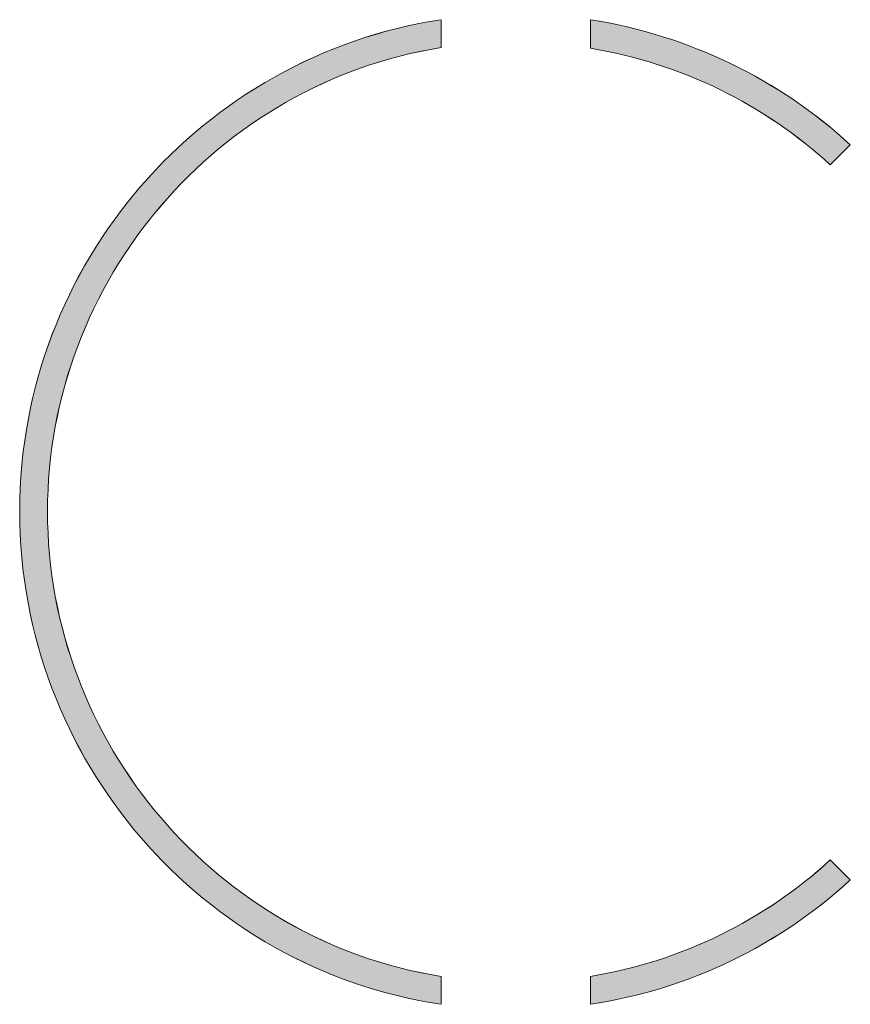
# Model space of a CAD drawing. Units: inches. Extents: x -23 to 247, y -40 to 114.
# Drawn here: x 223 to 227, y -30 to -25 of the extents above; entities that cross this region are included whole.
import ezdxf

# ---------------------------------------------------------------- set-up
doc = ezdxf.new("R2010")
doc.units = ezdxf.units.IN
doc.header["$LTSCALE"] = 0.03937
doc.header["$MEASUREMENT"] = 0
doc.layers.add('Layer 1', color=7, linetype='Continuous')

# ---------------------------------------------------------------- blocks, each defined once
blk = doc.blocks.new('block 8')
at = {"layer": 'Layer 1', "lineweight": 0}
for p, q in [((334.003, 333.195), (334.003, 334.826)), ((334.003, 334.826), (334.003, 334.826)), ((334.003, 334.826), (334.533, 334.737)), ((334.533, 334.737), (335.06, 334.639)), ((335.06, 334.639), (335.583, 334.531)), ((335.583, 334.531), (336.103, 334.414)), ((336.103, 334.414), (336.62, 334.288)), ((336.62, 334.288), (337.132, 334.152)), ((337.132, 334.152), (337.642, 334.008)), ((337.642, 334.008), (338.147, 333.854)), ((338.147, 333.854), (338.648, 333.692)), ((338.648, 333.692), (339.145, 333.521)), ((339.145, 333.521), (339.639, 333.341)), ((339.639, 333.341), (340.127, 333.152)), ((334.003, 333.194), (334.003, 333.195)), ((334.491, 333.11), (334.003, 333.194)), ((334.976, 333.016), (334.491, 333.11)), ((335.458, 332.914), (334.976, 333.016)), ((335.937, 332.803), (335.458, 332.914)), ((336.412, 332.684), (335.937, 332.803)), ((340.127, 333.152), (340.612, 332.955)), ((340.612, 332.955), (341.092, 332.749)), ((341.092, 332.749), (341.567, 332.535)), ((336.885, 332.556), (336.412, 332.684)), ((337.354, 332.42), (336.885, 332.556)), ((337.819, 332.276), (337.354, 332.42)), ((338.281, 332.124), (337.819, 332.276)), ((341.567, 332.535), (342.038, 332.313)), ((342.038, 332.313), (342.504, 332.082)), ((338.739, 331.963), (338.281, 332.124)), ((339.193, 331.794), (338.739, 331.963)), ((339.644, 331.618), (339.193, 331.794)), ((340.091, 331.434), (339.644, 331.618)), ((342.504, 332.082), (342.965, 331.843)), ((342.965, 331.843), (343.421, 331.596)), ((340.533, 331.241), (340.091, 331.434)), ((340.972, 331.042), (340.533, 331.241)), ((343.421, 331.596), (343.872, 331.341)), ((343.872, 331.341), (344.318, 331.079)), ((344.318, 331.079), (344.759, 330.808)), ((341.406, 330.834), (340.972, 331.042)), ((341.836, 330.619), (341.406, 330.834)), ((342.261, 330.397), (341.836, 330.619)), ((344.759, 330.808), (345.194, 330.53)), ((345.194, 330.53), (345.624, 330.243)), ((342.682, 330.167), (342.261, 330.397)), ((343.099, 329.93), (342.682, 330.167)), ((343.511, 329.686), (343.099, 329.93)), ((345.624, 330.243), (346.048, 329.95)), ((346.048, 329.95), (346.466, 329.649)), ((343.918, 329.434), (343.511, 329.686)), ((344.32, 329.176), (343.918, 329.434)), ((346.466, 329.649), (346.878, 329.34)), ((344.717, 328.91), (344.32, 329.176)), ((345.11, 328.638), (344.717, 328.91)), ((346.878, 329.34), (347.285, 329.024)), ((347.285, 329.024), (347.685, 328.701)), ((345.497, 328.359), (345.11, 328.638)), ((345.879, 328.073), (345.497, 328.359)), ((347.685, 328.701), (348.08, 328.37)), ((348.08, 328.37), (348.468, 328.033)), ((346.256, 327.781), (345.879, 328.073)), ((346.627, 327.482), (346.256, 327.781)), ((348.849, 327.688), (347.708, 326.547)), ((348.468, 328.033), (348.85, 327.688)), ((348.85, 327.688), (348.849, 327.688)), ((346.993, 327.177), (346.627, 327.482)), ((347.353, 326.865), (346.993, 327.177)), ((347.708, 326.547), (347.353, 326.865)), ((347.708, 326.547), (347.708, 326.547))]:
    blk.add_line(p, q, dxfattribs=at)
blk = doc.blocks.new('block 9')
at = {"layer": 'Layer 1', "lineweight": 0}
for p, q in [((347.353, 286.543), (347.708, 286.861)), ((347.708, 286.861), (347.708, 286.861)), ((347.708, 286.861), (348.849, 285.719)), ((346.627, 285.926), (346.993, 286.231)), ((346.993, 286.231), (347.353, 286.543)), ((345.879, 285.334), (346.256, 285.627)), ((346.256, 285.627), (346.627, 285.926)), ((348.85, 285.719), (348.468, 285.374)), ((348.849, 285.719), (348.85, 285.719)), ((345.11, 284.77), (345.497, 285.049)), ((345.497, 285.049), (345.879, 285.334)), ((348.08, 285.037), (347.685, 284.707)), ((348.468, 285.374), (348.08, 285.037)), ((344.32, 284.232), (344.717, 284.497)), ((344.717, 284.497), (345.11, 284.77)), ((347.685, 284.707), (347.285, 284.383)), ((343.511, 283.722), (343.918, 283.973)), ((343.918, 283.973), (344.32, 284.232)), ((346.878, 284.068), (346.466, 283.759)), ((347.285, 284.383), (346.878, 284.068)), ((342.682, 283.241), (343.099, 283.478)), ((343.099, 283.478), (343.511, 283.722)), ((346.048, 283.458), (345.624, 283.165)), ((346.466, 283.759), (346.048, 283.458)), ((341.406, 282.573), (341.836, 282.788)), ((341.836, 282.788), (342.261, 283.011)), ((342.261, 283.011), (342.682, 283.241)), ((345.194, 282.879), (344.759, 282.601)), ((345.624, 283.165), (345.194, 282.879)), ((340.091, 281.974), (340.533, 282.166)), ((340.533, 282.166), (340.972, 282.366)), ((340.972, 282.366), (341.406, 282.573)), ((344.318, 282.331), (343.872, 282.068)), ((344.759, 282.601), (344.318, 282.331)), ((338.739, 281.444), (339.193, 281.613)), ((339.193, 281.613), (339.644, 281.789)), ((339.644, 281.789), (340.091, 281.974)), ((343.421, 281.814), (342.965, 281.568)), ((343.872, 282.068), (343.421, 281.814)), ((337.354, 280.987), (337.819, 281.131)), ((337.819, 281.131), (338.281, 281.284)), ((338.281, 281.284), (338.739, 281.444)), ((342.038, 281.1), (341.567, 280.879)), ((342.504, 281.33), (342.038, 281.1)), ((342.965, 281.568), (342.504, 281.33)), ((334.976, 280.391), (335.458, 280.493)), ((335.458, 280.493), (335.937, 280.604)), ((335.937, 280.604), (336.412, 280.723)), ((336.412, 280.723), (336.885, 280.851)), ((336.885, 280.851), (337.354, 280.987)), ((340.612, 280.461), (340.127, 280.265)), ((341.092, 280.666), (340.612, 280.461)), ((341.567, 280.879), (341.092, 280.666)), ((334.003, 280.213), (334.491, 280.298)), ((334.003, 278.622), (334.003, 280.213)), ((334.003, 280.213), (334.003, 280.213)), ((334.491, 280.298), (334.976, 280.391)), ((339.145, 279.9), (338.648, 279.731)), ((339.639, 280.078), (339.145, 279.9)), ((340.127, 280.265), (339.639, 280.078)), ((337.642, 279.419), (337.132, 279.277)), ((338.147, 279.57), (337.642, 279.419)), ((338.648, 279.731), (338.147, 279.57)), ((335.06, 278.802), (334.533, 278.707)), ((335.583, 278.907), (335.06, 278.802)), ((336.103, 279.021), (335.583, 278.907)), ((336.62, 279.144), (336.103, 279.021)), ((337.132, 279.277), (336.62, 279.144)), ((334.533, 278.707), (334.003, 278.622)), ((334.003, 278.622), (334.003, 278.622))]:
    blk.add_line(p, q, dxfattribs=at)
blk = doc.blocks.new('block 7')
at = {"layer": 'Layer 1', "lineweight": 0}
for p, q in [((322.963, 334.324), (323.585, 334.47)), ((323.585, 334.47), (324.211, 334.603)), ((324.211, 334.603), (324.842, 334.722)), ((324.842, 334.722), (325.479, 334.826)), ((325.479, 334.826), (325.479, 334.826)), ((325.479, 334.826), (325.479, 333.236)), ((321.132, 333.804), (321.737, 333.99)), ((321.737, 333.99), (322.348, 334.164)), ((322.348, 334.164), (322.963, 334.324)), ((319.354, 333.165), (319.941, 333.391)), ((319.941, 333.391), (320.534, 333.604)), ((320.534, 333.604), (321.132, 333.804)), ((318.199, 332.677), (318.773, 332.927)), ((318.773, 332.927), (319.354, 333.165)), ((323.129, 332.747), (322.554, 332.593)), ((323.709, 332.889), (323.129, 332.747)), ((324.295, 333.018), (323.709, 332.889)), ((324.884, 333.133), (324.295, 333.018)), ((325.479, 333.235), (324.884, 333.133)), ((325.479, 333.236), (325.479, 333.235)), ((317.072, 332.139), (317.632, 332.414)), ((317.632, 332.414), (318.199, 332.677)), ((321.419, 332.246), (320.86, 332.055)), ((321.984, 332.426), (321.419, 332.246)), ((322.554, 332.593), (321.984, 332.426)), ((315.972, 331.554), (316.518, 331.853)), ((316.518, 331.853), (317.072, 332.139)), ((319.758, 331.635), (319.216, 331.407)), ((320.306, 331.851), (319.758, 331.635)), ((320.86, 332.055), (320.306, 331.851)), ((314.901, 330.923), (315.433, 331.244)), ((315.433, 331.244), (315.972, 331.554)), ((318.679, 331.168), (318.15, 330.917)), ((319.216, 331.407), (318.679, 331.168)), ((313.861, 330.247), (314.377, 330.59)), ((314.377, 330.59), (314.901, 330.923)), ((317.626, 330.655), (317.109, 330.382)), ((318.15, 330.917), (317.626, 330.655)), ((313.353, 329.892), (313.861, 330.247)), ((316.599, 330.097), (316.096, 329.802)), ((317.109, 330.382), (316.599, 330.097)), ((312.362, 329.151), (312.853, 329.527)), ((312.853, 329.527), (313.353, 329.892)), ((315.599, 329.497), (315.11, 329.181)), ((316.096, 329.802), (315.599, 329.497)), ((311.878, 328.765), (312.362, 329.151)), ((314.628, 328.854), (314.153, 328.517)), ((315.11, 329.181), (314.628, 328.854)), ((310.938, 327.962), (311.404, 328.369)), ((311.404, 328.369), (311.878, 328.765)), ((314.153, 328.517), (313.686, 328.171)), ((310.482, 327.546), (310.938, 327.962)), ((313.227, 327.814), (312.776, 327.448)), ((313.686, 328.171), (313.227, 327.814)), ((309.596, 326.685), (310.034, 327.12)), ((310.034, 327.12), (310.482, 327.546)), ((312.776, 327.448), (312.333, 327.073)), ((309.167, 326.24), (309.596, 326.685)), ((311.898, 326.688), (311.472, 326.293)), ((312.333, 327.073), (311.898, 326.688)), ((308.748, 325.786), (309.167, 326.24)), ((311.472, 326.293), (311.054, 325.89)), ((308.339, 325.323), (308.748, 325.786)), ((310.644, 325.478), (310.244, 325.058)), ((311.054, 325.89), (310.644, 325.478)), ((307.939, 324.851), (308.339, 325.323)), ((310.244, 325.058), (309.853, 324.628)), ((307.171, 323.881), (307.55, 324.371)), ((307.55, 324.371), (307.939, 324.851)), ((309.853, 324.628), (309.47, 324.191)), ((306.803, 323.384), (307.171, 323.881)), ((309.098, 323.745), (308.734, 323.291)), ((309.47, 324.191), (309.098, 323.745)), ((306.445, 322.879), (306.803, 323.384)), ((308.734, 323.291), (308.38, 322.83)), ((306.098, 322.365), (306.445, 322.879)), ((308.38, 322.83), (308.036, 322.361)), ((305.762, 321.844), (306.098, 322.365)), ((308.036, 322.361), (307.702, 321.884)), ((305.437, 321.315), (305.762, 321.844)), ((307.702, 321.884), (307.378, 321.4)), ((305.124, 320.778), (305.437, 321.315)), ((307.378, 321.4), (307.065, 320.908)), ((304.822, 320.234), (305.124, 320.778)), ((306.761, 320.41), (306.468, 319.905)), ((307.065, 320.908), (306.761, 320.41)), ((304.531, 319.684), (304.822, 320.234)), ((306.468, 319.905), (306.186, 319.393)), ((304.252, 319.126), (304.531, 319.684)), ((306.186, 319.393), (305.915, 318.874)), ((303.986, 318.561), (304.252, 319.126)), ((305.915, 318.874), (305.655, 318.349)), ((303.731, 317.99), (303.986, 318.561)), ((305.655, 318.349), (305.406, 317.818)), ((303.489, 317.412), (303.731, 317.99)), ((305.406, 317.818), (305.168, 317.281)), ((303.259, 316.828), (303.489, 317.412)), ((305.168, 317.281), (304.942, 316.738)), ((303.042, 316.237), (303.259, 316.828)), ((304.942, 316.738), (304.728, 316.189)), ((302.838, 315.641), (303.042, 316.237)), ((304.728, 316.189), (304.525, 315.635)), ((302.647, 315.039), (302.838, 315.641)), ((304.525, 315.635), (304.334, 315.075)), ((302.468, 314.432), (302.647, 315.039)), ((304.334, 315.075), (304.156, 314.51)), ((302.304, 313.819), (302.468, 314.432)), ((304.156, 314.51), (303.989, 313.94)), ((302.152, 313.2), (302.304, 313.819)), ((303.989, 313.94), (303.835, 313.365)), ((302.014, 312.577), (302.152, 313.2)), ((303.835, 313.365), (303.694, 312.785)), ((301.89, 311.949), (302.014, 312.577)), ((303.694, 312.785), (303.565, 312.201)), ((301.78, 311.316), (301.89, 311.949)), ((303.565, 312.201), (303.45, 311.613)), ((303.45, 311.613), (303.347, 311.02)), ((301.684, 310.678), (301.78, 311.316)), ((303.347, 311.02), (303.257, 310.423)), ((301.603, 310.036), (301.684, 310.678)), ((303.257, 310.423), (303.181, 309.822)), ((301.536, 309.389), (301.603, 310.036)), ((303.181, 309.822), (303.118, 309.217)), ((301.483, 308.739), (301.536, 309.389)), ((303.118, 309.217), (303.069, 308.609)), ((301.445, 308.084), (301.483, 308.739)), ((303.069, 308.609), (303.034, 307.997)), ((301.423, 307.426), (301.445, 308.084)), ((303.034, 307.997), (303.013, 307.383)), ((301.415, 306.765), (301.423, 307.426)), ((303.013, 307.383), (303.006, 306.765)), ((301.423, 306.101), (301.415, 306.765)), ((303.006, 306.765), (303.013, 306.145)), ((301.445, 305.441), (301.423, 306.101)), ((303.013, 306.145), (303.034, 305.528)), ((301.483, 304.785), (301.445, 305.441)), ((303.034, 305.528), (303.069, 304.914)), ((301.536, 304.132), (301.483, 304.785)), ((303.069, 304.914), (303.118, 304.304)), ((301.603, 303.484), (301.536, 304.132)), ((303.118, 304.304), (303.181, 303.698)), ((303.181, 303.698), (303.257, 303.095)), ((301.684, 302.839), (301.603, 303.484)), ((303.257, 303.095), (303.347, 302.496)), ((301.78, 302.199), (301.684, 302.839)), ((303.347, 302.496), (303.45, 301.902)), ((301.89, 301.564), (301.78, 302.199)), ((303.45, 301.902), (303.565, 301.311)), ((302.014, 300.933), (301.89, 301.564)), ((303.565, 301.311), (303.694, 300.725)), ((302.152, 300.308), (302.014, 300.933)), ((303.694, 300.725), (303.835, 300.143)), ((302.304, 299.687), (302.152, 300.308)), ((303.835, 300.143), (303.989, 299.567)), ((302.468, 299.072), (302.304, 299.687)), ((302.647, 298.462), (302.468, 299.072)), ((303.989, 299.567), (304.156, 298.995)), ((302.838, 297.857), (302.647, 298.462)), ((304.156, 298.995), (304.334, 298.428)), ((304.334, 298.428), (304.525, 297.866)), ((303.042, 297.259), (302.838, 297.857)), ((304.525, 297.866), (304.728, 297.31)), ((303.259, 296.666), (303.042, 297.259)), ((304.728, 297.31), (304.942, 296.76)), ((304.942, 296.76), (305.168, 296.215)), ((303.489, 296.08), (303.259, 296.666)), ((305.168, 296.215), (305.406, 295.676)), ((303.731, 295.5), (303.489, 296.08)), ((305.406, 295.676), (305.655, 295.143)), ((303.986, 294.926), (303.731, 295.5)), ((305.655, 295.143), (305.915, 294.617)), ((304.252, 294.359), (303.986, 294.926)), ((305.915, 294.617), (306.186, 294.096)), ((304.531, 293.799), (304.252, 294.359)), ((306.186, 294.096), (306.468, 293.583)), ((304.822, 293.245), (304.531, 293.799)), ((306.468, 293.583), (306.761, 293.076)), ((305.124, 292.699), (304.822, 293.245)), ((306.761, 293.076), (307.065, 292.576)), ((305.437, 292.16), (305.124, 292.699)), ((307.065, 292.576), (307.378, 292.083)), ((305.762, 291.629), (305.437, 292.16)), ((307.378, 292.083), (307.702, 291.597)), ((306.098, 291.106), (305.762, 291.629)), ((307.702, 291.597), (308.036, 291.119)), ((306.445, 290.59), (306.098, 291.106)), ((306.803, 290.082), (306.445, 290.59)), ((308.036, 291.119), (308.38, 290.648)), ((308.38, 290.648), (308.734, 290.185)), ((307.171, 289.583), (306.803, 290.082)), ((308.734, 290.185), (309.098, 289.73)), ((307.55, 289.092), (307.171, 289.583)), ((309.098, 289.73), (309.47, 289.282)), ((307.939, 288.609), (307.55, 289.092)), ((309.47, 289.282), (309.853, 288.844)), ((308.339, 288.135), (307.939, 288.609)), ((309.853, 288.844), (310.244, 288.413)), ((310.244, 288.413), (310.644, 287.991)), ((308.748, 287.671), (308.339, 288.135)), ((310.644, 287.991), (311.054, 287.578)), ((309.167, 287.215), (308.748, 287.671)), ((309.596, 286.768), (309.167, 287.215)), ((311.054, 287.578), (311.472, 287.173)), ((310.034, 286.331), (309.596, 286.768)), ((311.472, 287.173), (311.898, 286.778)), ((311.898, 286.778), (312.333, 286.392)), ((310.482, 285.904), (310.034, 286.331)), ((312.333, 286.392), (312.776, 286.015)), ((310.938, 285.486), (310.482, 285.904)), ((312.776, 286.015), (313.227, 285.648)), ((313.227, 285.648), (313.686, 285.29)), ((311.404, 285.078), (310.938, 285.486)), ((311.878, 284.68), (311.404, 285.078)), ((313.686, 285.29), (314.153, 284.942)), ((312.362, 284.293), (311.878, 284.68)), ((314.153, 284.942), (314.628, 284.605)), ((314.628, 284.605), (315.11, 284.277)), ((312.853, 283.916), (312.362, 284.293)), ((313.353, 283.55), (312.853, 283.916)), ((315.11, 284.277), (315.599, 283.96)), ((315.599, 283.96), (316.096, 283.654)), ((313.861, 283.194), (313.353, 283.55)), ((316.096, 283.654), (316.599, 283.358)), ((316.599, 283.358), (317.109, 283.073)), ((314.377, 282.85), (313.861, 283.194)), ((314.901, 282.516), (314.377, 282.85)), ((317.109, 283.073), (317.626, 282.799)), ((317.626, 282.799), (318.15, 282.536)), ((315.433, 282.194), (314.901, 282.516)), ((315.972, 281.884), (315.433, 282.194)), ((318.15, 282.536), (318.679, 282.284)), ((318.679, 282.284), (319.216, 282.045)), ((316.518, 281.585), (315.972, 281.884)), ((317.072, 281.298), (316.518, 281.585)), ((319.216, 282.045), (319.758, 281.816)), ((319.758, 281.816), (320.306, 281.6)), ((320.306, 281.6), (320.86, 281.396)), ((317.632, 281.023), (317.072, 281.298)), ((318.199, 280.76), (317.632, 281.023)), ((320.86, 281.396), (321.419, 281.203)), ((321.419, 281.203), (321.984, 281.023)), ((321.984, 281.023), (322.554, 280.856)), ((318.773, 280.51), (318.199, 280.76)), ((319.354, 280.272), (318.773, 280.51)), ((322.554, 280.856), (323.129, 280.701)), ((323.129, 280.701), (323.709, 280.56)), ((323.709, 280.56), (324.295, 280.431)), ((319.941, 280.047), (319.354, 280.272)), ((320.534, 279.835), (319.941, 280.047)), ((324.295, 280.431), (324.884, 280.315)), ((324.884, 280.315), (325.479, 280.213)), ((325.479, 280.213), (325.479, 280.213)), ((325.479, 280.213), (325.479, 278.622)), ((321.132, 279.635), (320.534, 279.835)), ((321.737, 279.45), (321.132, 279.635)), ((322.348, 279.277), (321.737, 279.45)), ((322.963, 279.118), (322.348, 279.277)), ((323.585, 278.973), (322.963, 279.118)), ((324.211, 278.842), (323.585, 278.973)), ((324.842, 278.725), (324.211, 278.842)), ((325.479, 278.622), (324.842, 278.725)), ((325.479, 278.622), (325.479, 278.622))]:
    blk.add_line(p, q, dxfattribs=at)

msp = doc.modelspace()

# ---------------------------------------------------------------- hatches: boundary and pattern name
at = {"layer": 'Layer 1'}
for points in [[(224.7389, -25.0865), (224.6895, -25.095), (224.6405, -25.1046), (224.5919, -25.1153), (224.5437, -25.1271), (224.496, -25.1399), (224.4486, -25.1538), (224.4017, -25.1687), (224.3552, -25.1846), (224.3092, -25.2015), (224.2637, -25.2195), (224.2187, -25.2384), (224.1742, -25.2582), (224.1301, -25.2791), (224.0867, -25.3008), (224.0437, -25.3235), (224.0013, -25.3471), (223.9595, -25.3716), (223.9183, -25.397), (223.8777, -25.4233), (223.8376, -25.4504), (223.7982, -25.4784), (223.7594, -25.5072), (223.7213, -25.5368), (223.6838, -25.5672), (223.647, -25.5984), (223.6109, -25.6304), (223.5755, -25.6631), (223.5408, -25.6966), (223.5068, -25.7308), (223.4735, -25.7657), (223.441, -25.8014), (223.4093, -25.8377), (223.3783, -25.8747), (223.3481, -25.9124), (223.3187, -25.9508), (223.2902, -25.9897), (223.2624, -26.0293), (223.2355, -26.0696), (223.2094, -26.1104), (223.1843, -26.1518), (223.1599, -26.1937), (223.1365, -26.2363), (223.114, -26.2793), (223.0924, -26.3229), (223.0717, -26.367), (223.052, -26.4117), (223.0332, -26.4568), (223.0154, -26.5023), (222.9985, -26.5484), (222.9827, -26.5949), (222.9678, -26.6418), (222.954, -26.6891), (222.9412, -26.7369), (222.9295, -26.785), (222.9188, -26.8336), (222.9092, -26.8824), (222.9007, -26.9317), (222.8932, -26.9813), (222.8869, -27.0312), (222.8817, -27.0814), (222.8776, -27.1319), (222.8747, -27.1827), (222.8729, -27.2338), (222.8723, -27.2851), (222.8729, -27.3366), (222.8747, -27.3878), (222.8776, -27.4388), (222.8817, -27.4894), (222.8869, -27.5398), (222.8932, -27.5899), (222.9007, -27.6396), (222.9092, -27.689), (222.9188, -27.7381), (222.9295, -27.7867), (222.9412, -27.835), (222.954, -27.8829), (222.9678, -27.9304), (222.9827, -27.9775), (222.9985, -28.0242), (223.0154, -28.0703), (223.0332, -28.1161), (223.052, -28.1613), (223.0717, -28.2061), (223.0924, -28.2503), (223.114, -28.2941), (223.1365, -28.3373), (223.1599, -28.38), (223.1843, -28.4221), (223.2094, -28.4636), (223.2355, -28.5045), (223.2624, -28.5449), (223.2902, -28.5846), (223.3187, -28.6237), (223.3481, -28.6622), (223.3783, -28.7), (223.4093, -28.7371), (223.441, -28.7736), (223.4735, -28.8093), (223.5068, -28.8444), (223.5408, -28.8787), (223.5755, -28.9123), (223.6109, -28.9451), (223.647, -28.9772), (223.6838, -29.0085), (223.7213, -29.039), (223.7594, -29.0687), (223.7982, -29.0976), (223.8376, -29.1256), (223.8777, -29.1528), (223.9183, -29.1792), (223.9595, -29.2046), (224.0013, -29.2292), (224.0437, -29.2529), (224.0867, -29.2756), (224.1301, -29.2975), (224.1742, -29.3184), (224.2187, -29.3383), (224.2637, -29.3572), (224.3092, -29.3752), (224.3552, -29.3922), (224.4017, -29.4082), (224.4486, -29.4231), (224.496, -29.437), (224.5437, -29.4498), (224.5919, -29.4616), (224.6405, -29.4723), (224.6895, -29.4819), (224.7389, -29.4904), (224.7389, -29.4904), (224.7389, -29.6225), (224.7389, -29.6225), (224.686, -29.614), (224.6336, -29.6043), (224.5816, -29.5934), (224.53, -29.5813), (224.4788, -29.5681), (224.4281, -29.5538), (224.3779, -29.5384), (224.3281, -29.5218), (224.2789, -29.5042), (224.2302, -29.4855), (224.1819, -29.4658), (224.1343, -29.445), (224.0872, -29.4231), (224.0406, -29.4003), (223.9946, -29.3765), (223.9493, -29.3516), (223.9045, -29.3259), (223.8603, -29.2991), (223.8168, -29.2714), (223.774, -29.2428), (223.7318, -29.2133), (223.6902, -29.1829), (223.6494, -29.1515), (223.6093, -29.1194), (223.5699, -29.0863), (223.5312, -29.0525), (223.4933, -29.0178), (223.4561, -28.9823), (223.4197, -28.9459), (223.3841, -28.9089), (223.3493, -28.871), (223.3153, -28.8324), (223.2821, -28.793), (223.2498, -28.753), (223.2183, -28.7122), (223.1877, -28.6707), (223.158, -28.6285), (223.1292, -28.5857), (223.1013, -28.5422), (223.0743, -28.4981), (223.0482, -28.4533), (223.0231, -28.408), (222.999, -28.362), (222.9759, -28.3155), (222.9537, -28.2684), (222.9326, -28.2207), (222.9125, -28.1726), (222.8934, -28.1238), (222.8754, -28.0746), (222.8584, -28.0249), (222.8425, -27.9747), (222.8277, -27.9241), (222.814, -27.8729), (222.8014, -27.8214), (222.79, -27.7694), (222.7797, -27.7171), (222.7705, -27.6643), (222.7626, -27.6111), (222.7558, -27.5576), (222.7502, -27.5038), (222.7459, -27.4496), (222.7427, -27.395), (222.7408, -27.3402), (222.7402, -27.2851), (222.7408, -27.2301), (222.7427, -27.1755), (222.7459, -27.1211), (222.7502, -27.0671), (222.7558, -27.0134), (222.7626, -26.9601), (222.7705, -26.9071), (222.7797, -26.8545), (222.79, -26.8023), (222.8014, -26.7506), (222.814, -26.6992), (222.8277, -26.6483), (222.8425, -26.5978), (222.8584, -26.5478), (222.8754, -26.4983), (222.8934, -26.4493), (222.9125, -26.4008), (222.9326, -26.3528), (222.9537, -26.3053), (222.9759, -26.2584), (222.999, -26.2121), (223.0231, -26.1663), (223.0482, -26.1212), (223.0743, -26.0766), (223.1013, -26.0327), (223.1292, -25.9894), (223.158, -25.9467), (223.1877, -25.9047), (223.2183, -25.8634), (223.2498, -25.8228), (223.2821, -25.7829), (223.3153, -25.7437), (223.3493, -25.7052), (223.3841, -25.6675), (223.4197, -25.6306), (223.4561, -25.5944), (223.4933, -25.559), (223.5312, -25.5245), (223.5699, -25.4907), (223.6093, -25.4578), (223.6494, -25.4257), (223.6902, -25.3945), (223.7318, -25.3642), (223.774, -25.3347), (223.8168, -25.3062), (223.8603, -25.2786), (223.9045, -25.2519), (223.9493, -25.2261), (223.9946, -25.2013), (224.0406, -25.1775), (224.0872, -25.1547), (224.1343, -25.1329), (224.1819, -25.1121), (224.2302, -25.0923), (224.2789, -25.0736), (224.3281, -25.0559), (224.3779, -25.0393), (224.4281, -25.0238), (224.4788, -25.0094), (224.53, -24.9961), (224.5816, -24.984), (224.6336, -24.9729), (224.686, -24.9631), (224.7389, -24.9544), (224.7389, -24.9544), (224.7389, -25.0865)], [(226.68, -25.5472), (226.68, -25.5472), (226.5852, -25.642), (226.5852, -25.642), (226.5557, -25.6156), (226.5258, -25.5897), (226.4954, -25.5644), (226.4646, -25.5395), (226.4333, -25.5153), (226.4015, -25.4915), (226.3694, -25.4683), (226.3368, -25.4457), (226.3038, -25.4237), (226.2704, -25.4022), (226.2366, -25.3814), (226.2024, -25.3611), (226.1678, -25.3414), (226.1328, -25.3223), (226.0975, -25.3038), (226.0617, -25.286), (226.0257, -25.2687), (225.9893, -25.2521), (225.9525, -25.2362), (225.9154, -25.2209), (225.878, -25.2062), (225.8402, -25.1922), (225.8022, -25.1789), (225.7638, -25.1662), (225.7252, -25.1542), (225.6862, -25.1429), (225.647, -25.1323), (225.6075, -25.1224), (225.5677, -25.1132), (225.5277, -25.1047), (225.4874, -25.097), (225.4469, -25.0899), (225.4469, -25.0899), (225.4469, -24.9544), (225.4469, -24.9544), (225.4909, -24.9618), (225.5346, -24.9699), (225.5781, -24.9789), (225.6213, -24.9886), (225.6642, -24.9991), (225.7068, -25.0104), (225.7491, -25.0224), (225.7911, -25.0351), (225.8327, -25.0486), (225.874, -25.0628), (225.915, -25.0778), (225.9556, -25.0934), (225.9958, -25.1098), (226.0357, -25.1269), (226.0752, -25.1447), (226.1143, -25.1631), (226.153, -25.1823), (226.1913, -25.2021), (226.2292, -25.2226), (226.2666, -25.2438), (226.3036, -25.2656), (226.3402, -25.2881), (226.3764, -25.3112), (226.4121, -25.335), (226.4473, -25.3594), (226.482, -25.3844), (226.5163, -25.41), (226.55, -25.4363), (226.5833, -25.4631), (226.6161, -25.4906), (226.6483, -25.5186)], [(226.5852, -28.9382), (226.5852, -28.9382), (226.68, -29.0331), (226.68, -29.0331), (226.6483, -29.0617), (226.6161, -29.0897), (226.5833, -29.1172), (226.55, -29.144), (226.5163, -29.1702), (226.482, -29.1959), (226.4473, -29.2209), (226.4121, -29.2452), (226.3764, -29.269), (226.3402, -29.2921), (226.3036, -29.3145), (226.2666, -29.3363), (226.2292, -29.3574), (226.1913, -29.3779), (226.153, -29.3977), (226.1143, -29.4167), (226.0752, -29.4351), (226.0357, -29.4528), (225.9958, -29.4698), (225.9556, -29.4861), (225.915, -29.5016), (225.874, -29.5164), (225.8327, -29.5305), (225.7911, -29.5438), (225.7491, -29.5563), (225.7068, -29.5681), (225.6642, -29.5792), (225.6213, -29.5894), (225.5781, -29.5989), (225.5346, -29.6076), (225.4909, -29.6155), (225.4469, -29.6225), (225.4469, -29.6225), (225.4469, -29.4904), (225.4469, -29.4904), (225.4874, -29.4834), (225.5277, -29.4756), (225.5677, -29.4671), (225.6075, -29.4579), (225.647, -29.448), (225.6862, -29.4374), (225.7252, -29.4261), (225.7638, -29.4141), (225.8022, -29.4015), (225.8402, -29.3881), (225.878, -29.3741), (225.9154, -29.3595), (225.9525, -29.3442), (225.9893, -29.3282), (226.0257, -29.3116), (226.0617, -29.2944), (226.0975, -29.2765), (226.1328, -29.258), (226.1678, -29.2389), (226.2024, -29.2193), (226.2366, -29.199), (226.2704, -29.1781), (226.3038, -29.1566), (226.3368, -29.1346), (226.3694, -29.1119), (226.4015, -29.0888), (226.4333, -29.065), (226.4646, -29.0407), (226.4954, -29.0159), (226.5258, -28.9905), (226.5557, -28.9646)]]:
    msp.add_hatch(color=255, dxfattribs=at).paths.add_polyline_path(points, flags=0)

# ---------------------------------------------------------------- linework, layer by layer
at = {"layer": 'Layer 1', "lineweight": 0}
for p, q in [((224.5816, -24.984), (224.6336, -24.9729)), ((224.6336, -24.9729), (224.686, -24.9631)), ((224.686, -24.9631), (224.7389, -24.9544)), ((224.7389, -24.9544), (224.7389, -25.0865)), ((225.4469, -25.0899), (225.4469, -24.9544)), ((225.4469, -24.9544), (225.4909, -24.9618)), ((225.4909, -24.9618), (225.5346, -24.9699)), ((225.5346, -24.9699), (225.5781, -24.9789)), ((224.4281, -25.0238), (224.4788, -25.0094)), ((224.4788, -25.0094), (224.53, -24.9961)), ((224.53, -24.9961), (224.5816, -24.984)), ((225.5781, -24.9789), (225.6213, -24.9886)), ((225.6213, -24.9886), (225.6642, -24.9991)), ((225.6642, -24.9991), (225.7068, -25.0104)), ((225.7068, -25.0104), (225.7491, -25.0224)), ((224.2789, -25.0736), (224.3281, -25.0559)), ((224.3281, -25.0559), (224.3779, -25.0393)), ((224.3779, -25.0393), (224.4281, -25.0238)), ((225.7491, -25.0224), (225.7911, -25.0351)), ((225.7911, -25.0351), (225.8327, -25.0486)), ((225.8327, -25.0486), (225.874, -25.0628)), ((225.874, -25.0628), (225.915, -25.0778)), ((224.1343, -25.1329), (224.1819, -25.1121)), ((224.1819, -25.1121), (224.2302, -25.0923)), ((224.2302, -25.0923), (224.2789, -25.0736)), ((224.6405, -25.1046), (224.5919, -25.1153)), ((224.6895, -25.095), (224.6405, -25.1046)), ((224.7389, -25.0865), (224.6895, -25.095)), ((225.4874, -25.097), (225.4469, -25.0899)), ((225.5277, -25.1047), (225.4874, -25.097)), ((225.5677, -25.1132), (225.5277, -25.1047)), ((225.6075, -25.1224), (225.5677, -25.1132)), ((225.915, -25.0778), (225.9556, -25.0934)), ((225.9556, -25.0934), (225.9958, -25.1098)), ((225.9958, -25.1098), (226.0357, -25.1269)), ((224.0406, -25.1775), (224.0872, -25.1547)), ((224.0872, -25.1547), (224.1343, -25.1329)), ((224.4486, -25.1538), (224.4017, -25.1687)), ((224.496, -25.1399), (224.4486, -25.1538)), ((224.5437, -25.1271), (224.496, -25.1399)), ((224.5919, -25.1153), (224.5437, -25.1271)), ((225.647, -25.1323), (225.6075, -25.1224)), ((225.6862, -25.1429), (225.647, -25.1323)), ((225.7252, -25.1542), (225.6862, -25.1429)), ((225.7638, -25.1662), (225.7252, -25.1542)), ((226.0357, -25.1269), (226.0752, -25.1447)), ((226.0752, -25.1447), (226.1143, -25.1631)), ((223.9493, -25.2261), (223.9946, -25.2013)), ((223.9946, -25.2013), (224.0406, -25.1775)), ((224.3092, -25.2015), (224.2637, -25.2195)), ((224.3552, -25.1846), (224.3092, -25.2015)), ((224.4017, -25.1687), (224.3552, -25.1846)), ((225.8022, -25.1789), (225.7638, -25.1662)), ((225.8402, -25.1922), (225.8022, -25.1789)), ((225.878, -25.2062), (225.8402, -25.1922)), ((225.9154, -25.2209), (225.878, -25.2062)), ((226.1143, -25.1631), (226.153, -25.1823)), ((226.153, -25.1823), (226.1913, -25.2021)), ((226.1913, -25.2021), (226.2292, -25.2226)), ((223.8603, -25.2786), (223.9045, -25.2519)), ((223.9045, -25.2519), (223.9493, -25.2261)), ((224.2187, -25.2384), (224.1742, -25.2582)), ((224.2637, -25.2195), (224.2187, -25.2384)), ((225.9525, -25.2362), (225.9154, -25.2209)), ((225.9893, -25.2521), (225.9525, -25.2362)), ((226.0257, -25.2687), (225.9893, -25.2521)), ((226.2292, -25.2226), (226.2666, -25.2438)), ((226.2666, -25.2438), (226.3036, -25.2656)), ((223.8168, -25.3062), (223.8603, -25.2786)), ((224.0867, -25.3008), (224.0437, -25.3235)), ((224.1301, -25.2791), (224.0867, -25.3008)), ((224.1742, -25.2582), (224.1301, -25.2791)), ((226.0617, -25.286), (226.0257, -25.2687)), ((226.0975, -25.3038), (226.0617, -25.286)), ((226.3036, -25.2656), (226.3402, -25.2881)), ((226.3402, -25.2881), (226.3764, -25.3112)), ((223.7318, -25.3642), (223.774, -25.3347)), ((223.774, -25.3347), (223.8168, -25.3062)), ((224.0013, -25.3471), (223.9595, -25.3716)), ((224.0437, -25.3235), (224.0013, -25.3471)), ((226.1328, -25.3223), (226.0975, -25.3038)), ((226.1678, -25.3414), (226.1328, -25.3223)), ((226.2024, -25.3611), (226.1678, -25.3414)), ((226.3764, -25.3112), (226.4121, -25.335)), ((226.4121, -25.335), (226.4473, -25.3594)), ((223.6494, -25.4257), (223.6902, -25.3945)), ((223.6902, -25.3945), (223.7318, -25.3642)), ((223.9595, -25.3716), (223.9183, -25.397)), ((226.2366, -25.3814), (226.2024, -25.3611)), ((226.2704, -25.4022), (226.2366, -25.3814)), ((226.4473, -25.3594), (226.482, -25.3844)), ((226.482, -25.3844), (226.5163, -25.41)), ((223.6093, -25.4578), (223.6494, -25.4257)), ((223.8777, -25.4233), (223.8376, -25.4504)), ((223.9183, -25.397), (223.8777, -25.4233)), ((226.3038, -25.4237), (226.2704, -25.4022)), ((226.3368, -25.4457), (226.3038, -25.4237)), ((226.5163, -25.41), (226.55, -25.4363)), ((226.55, -25.4363), (226.5833, -25.4631)), ((223.5699, -25.4907), (223.6093, -25.4578)), ((223.7982, -25.4784), (223.7594, -25.5072)), ((223.8376, -25.4504), (223.7982, -25.4784)), ((226.3694, -25.4683), (226.3368, -25.4457)), ((226.4015, -25.4915), (226.3694, -25.4683)), ((226.5833, -25.4631), (226.6161, -25.4906)), ((223.4933, -25.559), (223.5312, -25.5245)), ((223.5312, -25.5245), (223.5699, -25.4907)), ((223.7594, -25.5072), (223.7213, -25.5368)), ((226.4333, -25.5153), (226.4015, -25.4915)), ((226.4646, -25.5395), (226.4333, -25.5153)), ((226.6161, -25.4906), (226.6483, -25.5186)), ((226.6483, -25.5186), (226.68, -25.5472)), ((223.4561, -25.5944), (223.4933, -25.559)), ((223.6838, -25.5672), (223.647, -25.5984)), ((223.7213, -25.5368), (223.6838, -25.5672)), ((226.4954, -25.5644), (226.4646, -25.5395)), ((226.5258, -25.5897), (226.4954, -25.5644)), ((226.68, -25.5472), (226.5852, -25.642)), ((223.4197, -25.6306), (223.4561, -25.5944)), ((223.647, -25.5984), (223.6109, -25.6304)), ((226.5557, -25.6156), (226.5258, -25.5897)), ((226.5852, -25.642), (226.5557, -25.6156)), ((223.3493, -25.7052), (223.3841, -25.6675)), ((223.3841, -25.6675), (223.4197, -25.6306)), ((223.5755, -25.6631), (223.5408, -25.6966)), ((223.6109, -25.6304), (223.5755, -25.6631)), ((223.3153, -25.7437), (223.3493, -25.7052)), ((223.5408, -25.6966), (223.5068, -25.7308)), ((223.2821, -25.7829), (223.3153, -25.7437)), ((223.4735, -25.7657), (223.441, -25.8014)), ((223.5068, -25.7308), (223.4735, -25.7657)), ((223.2498, -25.8228), (223.2821, -25.7829)), ((223.441, -25.8014), (223.4093, -25.8377)), ((223.2183, -25.8634), (223.2498, -25.8228)), ((223.4093, -25.8377), (223.3783, -25.8747)), ((223.158, -25.9467), (223.1877, -25.9047)), ((223.1877, -25.9047), (223.2183, -25.8634)), ((223.3783, -25.8747), (223.3481, -25.9124)), ((223.1292, -25.9894), (223.158, -25.9467)), ((223.3187, -25.9508), (223.2902, -25.9897)), ((223.3481, -25.9124), (223.3187, -25.9508)), ((223.1013, -26.0327), (223.1292, -25.9894)), ((223.2902, -25.9897), (223.2624, -26.0293)), ((223.0743, -26.0766), (223.1013, -26.0327)), ((223.2624, -26.0293), (223.2355, -26.0696)), ((223.0482, -26.1212), (223.0743, -26.0766)), ((223.2355, -26.0696), (223.2094, -26.1104)), ((223.0231, -26.1663), (223.0482, -26.1212)), ((223.2094, -26.1104), (223.1843, -26.1518)), ((222.999, -26.2121), (223.0231, -26.1663)), ((223.1843, -26.1518), (223.1599, -26.1937)), ((222.9759, -26.2584), (222.999, -26.2121)), ((223.1599, -26.1937), (223.1365, -26.2363)), ((222.9537, -26.3053), (222.9759, -26.2584)), ((223.114, -26.2793), (223.0924, -26.3229)), ((223.1365, -26.2363), (223.114, -26.2793)), ((222.9326, -26.3528), (222.9537, -26.3053)), ((223.0924, -26.3229), (223.0717, -26.367)), ((222.9125, -26.4008), (222.9326, -26.3528)), ((223.0717, -26.367), (223.052, -26.4117)), ((222.8934, -26.4493), (222.9125, -26.4008)), ((223.052, -26.4117), (223.0332, -26.4568)), ((222.8754, -26.4983), (222.8934, -26.4493)), ((223.0332, -26.4568), (223.0154, -26.5023)), ((222.8584, -26.5478), (222.8754, -26.4983)), ((223.0154, -26.5023), (222.9985, -26.5484)), ((222.8425, -26.5978), (222.8584, -26.5478)), ((222.9985, -26.5484), (222.9827, -26.5949)), ((222.8277, -26.6483), (222.8425, -26.5978)), ((222.9827, -26.5949), (222.9678, -26.6418)), ((222.814, -26.6992), (222.8277, -26.6483)), ((222.9678, -26.6418), (222.954, -26.6891)), ((222.8014, -26.7506), (222.814, -26.6992)), ((222.954, -26.6891), (222.9412, -26.7369)), ((222.9412, -26.7369), (222.9295, -26.785)), ((222.79, -26.8023), (222.8014, -26.7506)), ((222.9295, -26.785), (222.9188, -26.8336)), ((222.7797, -26.8545), (222.79, -26.8023)), ((222.9188, -26.8336), (222.9092, -26.8824)), ((222.7705, -26.9071), (222.7797, -26.8545)), ((222.9092, -26.8824), (222.9007, -26.9317)), ((222.7626, -26.9601), (222.7705, -26.9071)), ((222.9007, -26.9317), (222.8932, -26.9813)), ((222.7558, -27.0134), (222.7626, -26.9601)), ((222.8932, -26.9813), (222.8869, -27.0312)), ((222.7502, -27.0671), (222.7558, -27.0134)), ((222.7459, -27.1211), (222.7502, -27.0671)), ((222.8869, -27.0312), (222.8817, -27.0814)), ((222.7427, -27.1755), (222.7459, -27.1211)), ((222.8817, -27.0814), (222.8776, -27.1319)), ((222.8776, -27.1319), (222.8747, -27.1827)), ((222.7408, -27.2301), (222.7427, -27.1755)), ((222.8747, -27.1827), (222.8729, -27.2338)), ((222.7402, -27.2851), (222.7408, -27.2301)), ((222.8729, -27.2338), (222.8723, -27.2851)), ((222.7408, -27.3402), (222.7402, -27.2851)), ((222.8723, -27.2851), (222.8729, -27.3366)), ((222.7427, -27.395), (222.7408, -27.3402)), ((222.8729, -27.3366), (222.8747, -27.3878)), ((222.7459, -27.4496), (222.7427, -27.395)), ((222.8747, -27.3878), (222.8776, -27.4388)), ((222.8776, -27.4388), (222.8817, -27.4894)), ((222.7502, -27.5038), (222.7459, -27.4496)), ((222.8817, -27.4894), (222.8869, -27.5398)), ((222.7558, -27.5576), (222.7502, -27.5038)), ((222.8869, -27.5398), (222.8932, -27.5899)), ((222.7626, -27.6111), (222.7558, -27.5576)), ((222.7705, -27.6643), (222.7626, -27.6111)), ((222.8932, -27.5899), (222.9007, -27.6396)), ((222.7797, -27.7171), (222.7705, -27.6643)), ((222.9007, -27.6396), (222.9092, -27.689)), ((222.79, -27.7694), (222.7797, -27.7171)), ((222.9092, -27.689), (222.9188, -27.7381)), ((222.8014, -27.8214), (222.79, -27.7694)), ((222.9188, -27.7381), (222.9295, -27.7867)), ((222.814, -27.8729), (222.8014, -27.8214)), ((222.9295, -27.7867), (222.9412, -27.835)), ((222.9412, -27.835), (222.954, -27.8829)), ((222.8277, -27.9241), (222.814, -27.8729)), ((222.954, -27.8829), (222.9678, -27.9304)), ((222.8425, -27.9747), (222.8277, -27.9241)), ((222.9678, -27.9304), (222.9827, -27.9775)), ((222.8584, -28.0249), (222.8425, -27.9747)), ((222.9827, -27.9775), (222.9985, -28.0242)), ((222.8754, -28.0746), (222.8584, -28.0249)), ((222.9985, -28.0242), (223.0154, -28.0703)), ((222.8934, -28.1238), (222.8754, -28.0746)), ((223.0154, -28.0703), (223.0332, -28.1161)), ((222.9125, -28.1726), (222.8934, -28.1238)), ((223.0332, -28.1161), (223.052, -28.1613)), ((222.9326, -28.2207), (222.9125, -28.1726)), ((223.052, -28.1613), (223.0717, -28.2061)), ((222.9537, -28.2684), (222.9326, -28.2207)), ((223.0717, -28.2061), (223.0924, -28.2503)), ((222.9759, -28.3155), (222.9537, -28.2684)), ((223.0924, -28.2503), (223.114, -28.2941)), ((222.999, -28.362), (222.9759, -28.3155)), ((223.114, -28.2941), (223.1365, -28.3373)), ((223.0231, -28.408), (222.999, -28.362)), ((223.1365, -28.3373), (223.1599, -28.38)), ((223.1599, -28.38), (223.1843, -28.4221)), ((223.0482, -28.4533), (223.0231, -28.408)), ((223.1843, -28.4221), (223.2094, -28.4636)), ((223.0743, -28.4981), (223.0482, -28.4533)), ((223.2094, -28.4636), (223.2355, -28.5045)), ((223.1013, -28.5422), (223.0743, -28.4981)), ((223.2355, -28.5045), (223.2624, -28.5449)), ((223.1292, -28.5857), (223.1013, -28.5422)), ((223.2624, -28.5449), (223.2902, -28.5846)), ((223.158, -28.6285), (223.1292, -28.5857)), ((223.2902, -28.5846), (223.3187, -28.6237)), ((223.1877, -28.6707), (223.158, -28.6285)), ((223.3187, -28.6237), (223.3481, -28.6622)), ((223.3481, -28.6622), (223.3783, -28.7)), ((223.2183, -28.7122), (223.1877, -28.6707)), ((223.3783, -28.7), (223.4093, -28.7371)), ((223.2498, -28.753), (223.2183, -28.7122)), ((223.2821, -28.793), (223.2498, -28.753)), ((223.4093, -28.7371), (223.441, -28.7736)), ((223.3153, -28.8324), (223.2821, -28.793)), ((223.441, -28.7736), (223.4735, -28.8093)), ((223.3493, -28.871), (223.3153, -28.8324)), ((223.4735, -28.8093), (223.5068, -28.8444)), ((223.5068, -28.8444), (223.5408, -28.8787)), ((223.3841, -28.9089), (223.3493, -28.871)), ((223.5408, -28.8787), (223.5755, -28.9123)), ((223.4197, -28.9459), (223.3841, -28.9089)), ((223.5755, -28.9123), (223.6109, -28.9451)), ((226.5557, -28.9646), (226.5852, -28.9382)), ((226.5852, -28.9382), (226.68, -29.0331)), ((223.4561, -28.9823), (223.4197, -28.9459)), ((223.4933, -29.0178), (223.4561, -28.9823)), ((223.6109, -28.9451), (223.647, -28.9772)), ((223.647, -28.9772), (223.6838, -29.0085)), ((226.5258, -28.9905), (226.5557, -28.9646)), ((223.5312, -29.0525), (223.4933, -29.0178)), ((223.6838, -29.0085), (223.7213, -29.039)), ((226.4646, -29.0407), (226.4954, -29.0159)), ((226.4954, -29.0159), (226.5258, -28.9905)), ((226.68, -29.0331), (226.6483, -29.0617)), ((223.5699, -29.0863), (223.5312, -29.0525)), ((223.7213, -29.039), (223.7594, -29.0687)), ((223.7594, -29.0687), (223.7982, -29.0976)), ((226.4015, -29.0888), (226.4333, -29.065)), ((226.4333, -29.065), (226.4646, -29.0407)), ((226.6483, -29.0617), (226.6161, -29.0897)), ((223.6093, -29.1194), (223.5699, -29.0863)), ((223.6494, -29.1515), (223.6093, -29.1194)), ((223.7982, -29.0976), (223.8376, -29.1256)), ((223.8376, -29.1256), (223.8777, -29.1528)), ((226.3368, -29.1346), (226.3694, -29.1119)), ((226.3694, -29.1119), (226.4015, -29.0888)), ((226.5833, -29.1172), (226.55, -29.144)), ((226.6161, -29.0897), (226.5833, -29.1172)), ((223.6902, -29.1829), (223.6494, -29.1515)), ((223.8777, -29.1528), (223.9183, -29.1792)), ((226.2704, -29.1781), (226.3038, -29.1566)), ((226.3038, -29.1566), (226.3368, -29.1346)), ((226.5163, -29.1702), (226.482, -29.1959)), ((226.55, -29.144), (226.5163, -29.1702)), ((223.7318, -29.2133), (223.6902, -29.1829)), ((223.774, -29.2428), (223.7318, -29.2133)), ((223.9183, -29.1792), (223.9595, -29.2046)), ((223.9595, -29.2046), (224.0013, -29.2292)), ((226.1678, -29.2389), (226.2024, -29.2193)), ((226.2024, -29.2193), (226.2366, -29.199)), ((226.2366, -29.199), (226.2704, -29.1781)), ((226.4473, -29.2209), (226.4121, -29.2452)), ((226.482, -29.1959), (226.4473, -29.2209)), ((223.8168, -29.2714), (223.774, -29.2428)), ((224.0013, -29.2292), (224.0437, -29.2529)), ((224.0437, -29.2529), (224.0867, -29.2756)), ((226.0975, -29.2765), (226.1328, -29.258)), ((226.1328, -29.258), (226.1678, -29.2389)), ((226.3764, -29.269), (226.3402, -29.2921)), ((226.4121, -29.2452), (226.3764, -29.269)), ((223.8603, -29.2991), (223.8168, -29.2714)), ((223.9045, -29.3259), (223.8603, -29.2991)), ((224.0867, -29.2756), (224.1301, -29.2975)), ((224.1301, -29.2975), (224.1742, -29.3184)), ((225.9893, -29.3282), (226.0257, -29.3116)), ((226.0257, -29.3116), (226.0617, -29.2944)), ((226.0617, -29.2944), (226.0975, -29.2765)), ((226.3036, -29.3145), (226.2666, -29.3363)), ((226.3402, -29.2921), (226.3036, -29.3145)), ((223.9493, -29.3516), (223.9045, -29.3259)), ((223.9946, -29.3765), (223.9493, -29.3516)), ((224.1742, -29.3184), (224.2187, -29.3383)), ((224.2187, -29.3383), (224.2637, -29.3572)), ((224.2637, -29.3572), (224.3092, -29.3752)), ((225.878, -29.3741), (225.9154, -29.3595)), ((225.9154, -29.3595), (225.9525, -29.3442)), ((225.9525, -29.3442), (225.9893, -29.3282)), ((226.2292, -29.3574), (226.1913, -29.3779)), ((226.2666, -29.3363), (226.2292, -29.3574)), ((224.0406, -29.4003), (223.9946, -29.3765)), ((224.0872, -29.4231), (224.0406, -29.4003)), ((224.3092, -29.3752), (224.3552, -29.3922)), ((224.3552, -29.3922), (224.4017, -29.4082)), ((224.4017, -29.4082), (224.4486, -29.4231)), ((225.7638, -29.4141), (225.8022, -29.4015)), ((225.8022, -29.4015), (225.8402, -29.3881)), ((225.8402, -29.3881), (225.878, -29.3741)), ((226.153, -29.3977), (226.1143, -29.4167)), ((226.1913, -29.3779), (226.153, -29.3977)), ((224.1343, -29.445), (224.0872, -29.4231)), ((224.1819, -29.4658), (224.1343, -29.445)), ((224.4486, -29.4231), (224.496, -29.437)), ((224.496, -29.437), (224.5437, -29.4498)), ((224.5437, -29.4498), (224.5919, -29.4616)), ((225.6075, -29.4579), (225.647, -29.448)), ((225.647, -29.448), (225.6862, -29.4374)), ((225.6862, -29.4374), (225.7252, -29.4261)), ((225.7252, -29.4261), (225.7638, -29.4141)), ((226.0357, -29.4528), (225.9958, -29.4698)), ((226.0752, -29.4351), (226.0357, -29.4528)), ((226.1143, -29.4167), (226.0752, -29.4351)), ((224.2302, -29.4855), (224.1819, -29.4658)), ((224.2789, -29.5042), (224.2302, -29.4855)), ((224.5919, -29.4616), (224.6405, -29.4723)), ((224.6405, -29.4723), (224.6895, -29.4819)), ((224.6895, -29.4819), (224.7389, -29.4904)), ((224.7389, -29.4904), (224.7389, -29.6225)), ((225.4469, -29.4904), (225.4874, -29.4834)), ((225.4469, -29.6225), (225.4469, -29.4904)), ((225.4874, -29.4834), (225.5277, -29.4756)), ((225.5277, -29.4756), (225.5677, -29.4671)), ((225.5677, -29.4671), (225.6075, -29.4579)), ((225.915, -29.5016), (225.874, -29.5164)), ((225.9556, -29.4861), (225.915, -29.5016)), ((225.9958, -29.4698), (225.9556, -29.4861)), ((224.3281, -29.5218), (224.2789, -29.5042)), ((224.3779, -29.5384), (224.3281, -29.5218)), ((224.4281, -29.5538), (224.3779, -29.5384)), ((225.7911, -29.5438), (225.7491, -29.5563)), ((225.8327, -29.5305), (225.7911, -29.5438)), ((225.874, -29.5164), (225.8327, -29.5305)), ((224.4788, -29.5681), (224.4281, -29.5538)), ((224.53, -29.5813), (224.4788, -29.5681)), ((224.5816, -29.5934), (224.53, -29.5813)), ((224.6336, -29.6043), (224.5816, -29.5934)), ((225.6213, -29.5894), (225.5781, -29.5989)), ((225.6642, -29.5792), (225.6213, -29.5894)), ((225.7068, -29.5681), (225.6642, -29.5792)), ((225.7491, -29.5563), (225.7068, -29.5681)), ((224.686, -29.614), (224.6336, -29.6043)), ((224.7389, -29.6225), (224.686, -29.614)), ((225.4909, -29.6155), (225.4469, -29.6225)), ((225.5346, -29.6076), (225.4909, -29.6155)), ((225.5781, -29.5989), (225.5346, -29.6076))]:
    msp.add_line(p, q, dxfattribs=at)

# ---------------------------------------------------------------- block references
at = {"layer": 'Layer 1', "xscale": 0.08305728119345179, "yscale": 0.08305728119345179}
for name in ['block 7', 'block 8', 'block 9']:
    msp.add_blockref(name, (197.7055, -52.7641), dxfattribs=at)

doc.saveas('drawing.dxf')
